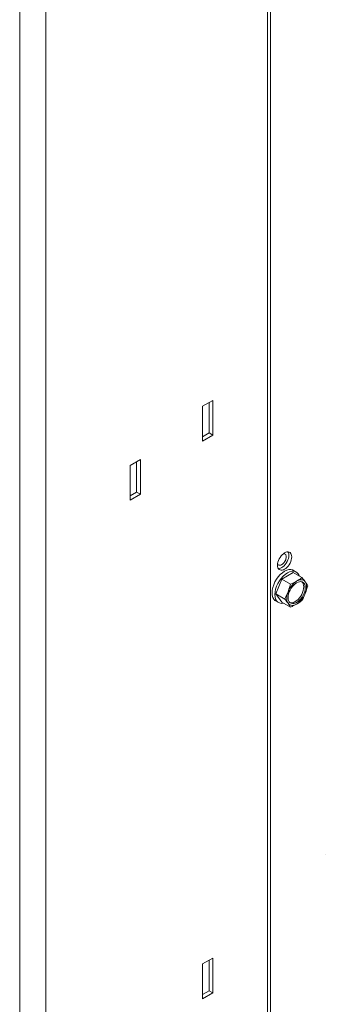
# Model space of a CAD drawing. Units: millimetres. Extents: x 1976 to 4780, y 2433 to 4377.
# Drawn here: x 4235 to 4288, y 3478 to 3650 of the extents above; entities that cross this region are included whole.
import ezdxf

# ---------------------------------------------------------------- set-up
doc = ezdxf.new("R2010")
doc.units = ezdxf.units.MM
doc.header["$LTSCALE"] = 10
doc.layers.add('Geen', color=7, linetype='Continuous', lineweight=5)

# ---------------------------------------------------------------- blocks, each defined once
blk = doc.blocks.new('Groep-7')
at = {"layer": 'Geen', "color": 7, "linetype": 'Continuous', "lineweight": 5, "transparency": 33554687}
for p, q in [((193.14, -1773.6), (193.14, 321.12)), ((202.25, 321.12), (202.25, -1773.6)), ((279.37, -770.01), (279.37, -142.06)), ((280.36, -142.64), (280.36, -770.58)), ((260.36, -310.52), (256.8, -312.57)), ((259.07, -311.26), (259.07, -321.89)), ((260.36, -310.52), (260.36, -322.63)), ((256.8, -312.57), (256.8, -324.69)), ((256.8, -323.21), (259.07, -321.89)), ((259.07, -321.89), (260.36, -322.63)), ((260.36, -322.63), (256.8, -324.69)), ((235.12, -331.13), (231.55, -333.19)), ((233.83, -331.87), (233.83, -342.5)), ((235.12, -331.13), (235.12, -343.25)), ((231.55, -333.19), (231.55, -345.3)), ((231.55, -343.82), (233.83, -342.5)), ((233.83, -342.5), (235.12, -343.25)), ((231.55, -345.3), (235.12, -343.25)), ((285.74, -363.45), (285.31, -363.65)), ((286.15, -363.33), (285.74, -363.45)), ((286.54, -363.32), (286.15, -363.33)), ((286.49, -363.32), (286.64, -363.62)), ((286.9, -363.4), (286.54, -363.32)), ((286.75, -364.03), (286.64, -363.62)), ((287.2, -363.58), (286.9, -363.4)), ((287.2, -363.58), (287.45, -363.84)), ((282.98, -366.87), (282.87, -367.42)), ((283.16, -366.32), (282.98, -366.87)), ((283.41, -365.77), (283.16, -366.32)), ((283.72, -365.24), (283.41, -365.77)), ((284.07, -364.75), (283.72, -365.24)), ((284.46, -364.31), (284.07, -364.75)), ((284.88, -363.94), (284.46, -364.31)), ((285.11, -367.06), (284.86, -367.34)), ((285.31, -363.65), (284.88, -363.94)), ((284.94, -363.9), (285.11, -363.9)), ((285.33, -363.95), (285.11, -363.9)), ((285.33, -366.75), (285.11, -367.06)), ((285.53, -364.06), (285.33, -363.95)), ((285.53, -366.41), (285.33, -366.75)), ((285.53, -364.06), (285.69, -364.23)), ((285.69, -366.06), (285.53, -366.41)), ((285.8, -364.45), (285.69, -364.23)), ((285.8, -365.7), (285.69, -366.06)), ((285.8, -364.45), (285.88, -364.72)), ((285.88, -365.35), (285.8, -365.7)), ((285.88, -364.72), (285.9, -365.02)), ((285.9, -365.02), (285.88, -365.35)), ((285.91, -367.21), (286.21, -366.68)), ((286.21, -366.68), (286.46, -366.13)), ((286.46, -366.13), (286.64, -365.57)), ((286.64, -365.57), (286.75, -365.03)), ((286.79, -364.51), (286.75, -364.03)), ((286.75, -365.03), (286.79, -364.51)), ((287.45, -366.7), (287.2, -367.25)), ((287.45, -363.84), (287.63, -364.19)), ((287.63, -366.14), (287.45, -366.7)), ((287.63, -364.19), (287.74, -364.61)), ((287.74, -365.6), (287.63, -366.14)), ((287.74, -364.61), (287.78, -365.08)), ((287.78, -365.08), (287.74, -365.6)), ((282.87, -367.42), (282.83, -367.94)), ((282.83, -367.94), (282.87, -368.41)), ((282.86, -367.49), (282.94, -367.64)), ((282.87, -368.41), (282.98, -368.83)), ((282.94, -367.64), (283.1, -367.81)), ((282.98, -368.83), (283.16, -369.18)), ((283.1, -367.81), (283.3, -367.93)), ((283.14, -369.12), (283.47, -369.11)), ((283.16, -369.18), (283.41, -369.44)), ((283.52, -367.98), (283.3, -367.93)), ((283.41, -369.44), (283.72, -369.62)), ((283.47, -369.11), (283.89, -369)), ((283.77, -367.97), (283.52, -367.98)), ((284.07, -369.7), (283.72, -369.62)), ((284.04, -367.9), (283.77, -367.97)), ((283.89, -369), (284.32, -368.8)), ((284.32, -367.77), (284.04, -367.9)), ((284.46, -369.68), (284.07, -369.7)), ((288.3, -370.5), (284.3, -372.81)), ((284.59, -367.58), (284.32, -367.77)), ((284.32, -368.8), (284.75, -368.5)), ((284.88, -369.57), (284.46, -369.68)), ((284.55, -370.57), (285.31, -370.05)), ((284.86, -367.34), (284.59, -367.58)), ((284.75, -368.5), (285.16, -368.13)), ((285.31, -369.37), (284.88, -369.57)), ((285.16, -368.13), (285.55, -367.7)), ((285.31, -369.37), (285.74, -369.08)), ((285.31, -370.05), (286.06, -369.69)), ((285.55, -367.7), (285.91, -367.21)), ((286.15, -368.71), (285.74, -369.08)), ((286.06, -369.69), (286.8, -369.5)), ((286.54, -368.27), (286.15, -368.71)), ((286.3, -370.62), (287.05, -370.26)), ((286.9, -367.78), (286.54, -368.27)), ((286.8, -369.5), (287.48, -369.47)), ((287.2, -367.25), (286.9, -367.78)), ((287.05, -370.26), (287.79, -370.07)), ((287.48, -369.47), (288.11, -369.61)), ((287.79, -370.07), (288.47, -370.04)), ((288.11, -369.61), (289.63, -370.49)), ((288.3, -370.5), (291.37, -372.27)), ((288.47, -370.04), (289.1, -370.18)), ((289.63, -370.49), (290.07, -370.96)), ((281.53, -374.75), (281.97, -373.78)), ((281.97, -373.78), (282.51, -372.85)), ((284.3, -372.81), (282.3, -377.96)), ((282.51, -372.85), (283.13, -371.98)), ((283.5, -373.42), (282.96, -374.35)), ((283.13, -371.98), (283.82, -371.22)), ((283.5, -373.42), (284.12, -372.56)), ((283.82, -371.22), (284.55, -370.57)), ((284.81, -371.79), (284.12, -372.56)), ((284.3, -372.81), (287.37, -374.58)), ((285.54, -371.14), (284.81, -371.79)), ((285.54, -371.14), (286.3, -370.62)), ((289.01, -373.84), (288.5, -374.27)), ((289.37, -373.59), (288.67, -373.97)), ((289.51, -373.51), (289.01, -373.84)), ((289.51, -373.51), (289.37, -373.59)), ((290.19, -373.1), (289.51, -373.51)), ((289.51, -373.51), (290.01, -373.26)), ((290.03, -373.84), (289.51, -374.08)), ((290.01, -373.26), (290.53, -373.1)), ((290.53, -373.7), (290.03, -373.84)), ((290.07, -370.96), (290.39, -371.57)), ((290.86, -372.65), (290.19, -373.1)), ((290.39, -371.57), (290.43, -371.73)), ((291.01, -373.04), (290.53, -373.1)), ((291, -373.68), (290.53, -373.7)), ((291.37, -372.27), (290.86, -372.65)), ((291.42, -373.78), (291, -373.68)), ((291.01, -373.04), (291.47, -373.08)), ((291.35, -373.76), (291.59, -374.03)), ((291.37, -372.27), (291.8, -372.81)), ((291.79, -373.99), (291.42, -373.78)), ((291.88, -373.22), (291.47, -373.08)), ((291.8, -372.81), (292.19, -373.32)), ((292.23, -373.46), (291.88, -373.22)), ((292.19, -373.32), (292.51, -373.78)), ((292.23, -373.46), (292.51, -373.78)), ((292.51, -373.78), (292.84, -374.26)), ((292.73, -374.17), (292.51, -373.78)), ((280.95, -377.6), (281.02, -376.69)), ((281.02, -376.69), (281.21, -375.73)), ((281.21, -375.73), (281.53, -374.75)), ((281.94, -378.17), (282.01, -377.26)), ((282.2, -376.3), (282.01, -377.26)), ((282.2, -376.3), (282.52, -375.32)), ((282.52, -375.32), (282.96, -374.35)), ((286.51, -377.24), (286.18, -378.04)), ((286.51, -377.24), (286.29, -377.89)), ((286.84, -376.34), (286.51, -377.24)), ((286.51, -377.24), (286.8, -376.6)), ((286.94, -377.28), (286.72, -377.95)), ((287.15, -375.95), (286.8, -376.6)), ((287.15, -375.37), (286.84, -376.34)), ((287.24, -376.62), (286.94, -377.28)), ((287.37, -374.58), (287.15, -375.37)), ((287.56, -375.34), (287.15, -375.95)), ((287.6, -375.99), (287.24, -376.62)), ((287.93, -374.33), (287.37, -374.58)), ((288.01, -374.77), (287.56, -375.34)), ((288.03, -375.4), (287.6, -375.99)), ((288.67, -373.97), (287.93, -374.33)), ((288.01, -374.77), (288.5, -374.27)), ((288.5, -374.88), (288.03, -375.4)), ((289, -374.43), (288.5, -374.88)), ((289.51, -374.08), (289, -374.43)), ((291.59, -374.03), (291.81, -374.44)), ((291.81, -376.79), (291.59, -377.46)), ((291.79, -373.99), (292.09, -374.31)), ((291.81, -374.44), (291.94, -374.94)), ((291.94, -376.13), (291.81, -376.79)), ((291.99, -375.51), (291.94, -374.94)), ((291.94, -376.13), (291.99, -375.51)), ((292.3, -374.73), (292.09, -374.31)), ((292.09, -377.74), (292.3, -377.07)), ((292.44, -375.23), (292.3, -374.73)), ((292.3, -377.07), (292.44, -376.42)), ((292.48, -375.8), (292.44, -375.23)), ((292.48, -375.8), (292.44, -376.42)), ((292.81, -376.96), (292.51, -377.78)), ((292.51, -377.78), (292.73, -377.13)), ((292.89, -374.66), (292.73, -374.17)), ((292.73, -377.13), (292.89, -376.46)), ((293.1, -376.06), (292.81, -376.96)), ((292.84, -374.26), (293.15, -374.74)), ((292.97, -375.21), (292.89, -374.66)), ((292.89, -376.46), (292.97, -375.82)), ((292.97, -375.21), (292.97, -375.82)), ((293.37, -375.12), (293.1, -376.06)), ((293.15, -374.74), (293.37, -375.12)), ((281.02, -378.43), (280.95, -377.6)), ((281.21, -379.17), (281.02, -378.43)), ((281.53, -379.77), (281.21, -379.17)), ((281.97, -380.24), (281.53, -379.77)), ((282.01, -379), (281.94, -378.17)), ((283.5, -381.12), (281.97, -380.24)), ((282.01, -379), (282.2, -379.74)), ((282.2, -379.74), (282.52, -380.35)), ((284.3, -380.81), (282.3, -377.96)), ((282.3, -377.96), (285.37, -379.74)), ((282.52, -380.35), (282.96, -380.81)), ((285.8, -378.89), (285.37, -379.74)), ((285.37, -379.74), (285.73, -380.19)), ((285.73, -380.19), (286.15, -380.74)), ((286.18, -378.04), (285.8, -378.89)), ((286.06, -379.2), (286.14, -378.56)), ((286.06, -379.2), (286.06, -379.81)), ((286.06, -379.81), (286.14, -380.36)), ((286.29, -377.89), (286.14, -378.56)), ((286.14, -380.36), (286.29, -380.85)), ((286.51, -381.24), (286.15, -380.74)), ((286.59, -378.6), (286.54, -379.23)), ((286.54, -379.23), (286.59, -379.8)), ((286.72, -377.95), (286.59, -378.6)), ((286.59, -379.8), (286.72, -380.3)), ((286.72, -380.3), (286.94, -380.71)), ((286.94, -380.71), (287.24, -381.03)), ((289.02, -380.65), (288.5, -380.9)), ((289.02, -380.65), (289.53, -380.3)), ((289.51, -380.94), (290.03, -380.59)), ((290.03, -379.86), (289.53, -380.3)), ((290.01, -381.18), (290.53, -380.75)), ((290.5, -379.34), (290.03, -379.86)), ((290.53, -380.15), (290.03, -380.59)), ((290.76, -380.72), (290.13, -381.14)), ((290.5, -379.34), (290.93, -378.75)), ((290.53, -380.15), (291, -379.62)), ((290.53, -380.75), (291.01, -380.25)), ((291.37, -380.27), (290.76, -380.72)), ((290.93, -378.75), (291.29, -378.12)), ((291, -379.62), (291.42, -379.04)), ((291.01, -380.25), (291.47, -379.69)), ((291.29, -378.12), (291.59, -377.46)), ((291.73, -379.56), (291.37, -380.27)), ((291.79, -378.4), (291.42, -379.04)), ((291.47, -379.69), (291.88, -379.07)), ((292.15, -378.66), (291.73, -379.56)), ((292.09, -377.74), (291.79, -378.4)), ((292.23, -378.42), (291.88, -379.07)), ((292.51, -377.78), (292.15, -378.66)), ((292.51, -377.78), (292.23, -378.42)), ((284.12, -381.27), (283.5, -381.12)), ((284.81, -381.24), (284.12, -381.27)), ((287.37, -382.58), (284.3, -380.81)), ((284.81, -381.24), (284.97, -381.2)), ((286.29, -380.85), (286.51, -381.24)), ((286.51, -381.24), (286.81, -381.68)), ((286.51, -381.24), (286.8, -381.56)), ((286.8, -381.56), (287.15, -381.8)), ((286.81, -381.68), (287.1, -382.14)), ((287.1, -382.14), (287.37, -382.58)), ((287.56, -381.94), (287.15, -381.8)), ((287.19, -380.97), (287.53, -381.05)), ((287.24, -381.03), (287.6, -381.24)), ((287.93, -382.33), (287.37, -382.58)), ((287.53, -381.05), (288, -381.03)), ((287.56, -381.94), (288.01, -381.98)), ((287.6, -381.24), (288.03, -381.34)), ((288.05, -382.27), (287.93, -382.33)), ((288, -381.03), (288.5, -380.9)), ((288.5, -381.92), (288.01, -381.98)), ((288.5, -381.32), (288.03, -381.34)), ((288.81, -381.9), (288.05, -382.27)), ((288.5, -381.32), (289, -381.19)), ((289.01, -381.76), (288.5, -381.92)), ((289.51, -381.51), (288.81, -381.9)), ((289, -381.19), (289.51, -380.94)), ((289.51, -381.51), (289.01, -381.76)), ((290.13, -381.14), (289.51, -381.51)), ((289.51, -381.51), (290.01, -381.18)), ((299.48, -468.85), (299.48, -468.85)), ((260.36, -504.84), (256.8, -506.9)), ((256.8, -506.9), (256.8, -519.02)), ((259.07, -505.59), (259.07, -516.22)), ((260.36, -504.84), (260.36, -516.96)), ((256.8, -517.53), (259.07, -516.22)), ((260.36, -516.96), (256.8, -519.02)), ((259.07, -516.22), (260.36, -516.96))]:
    blk.add_line(p, q, dxfattribs=at)

msp = doc.modelspace()

# ---------------------------------------------------------------- block references
at = {"layer": 'Geen', "color": 7, "transparency": 33554687, "xscale": 0.5, "yscale": 0.5, "zscale": 0.5}
msp.add_blockref('Groep-7', (4138.7, 3738.95), dxfattribs=at)

doc.saveas('drawing.dxf')
